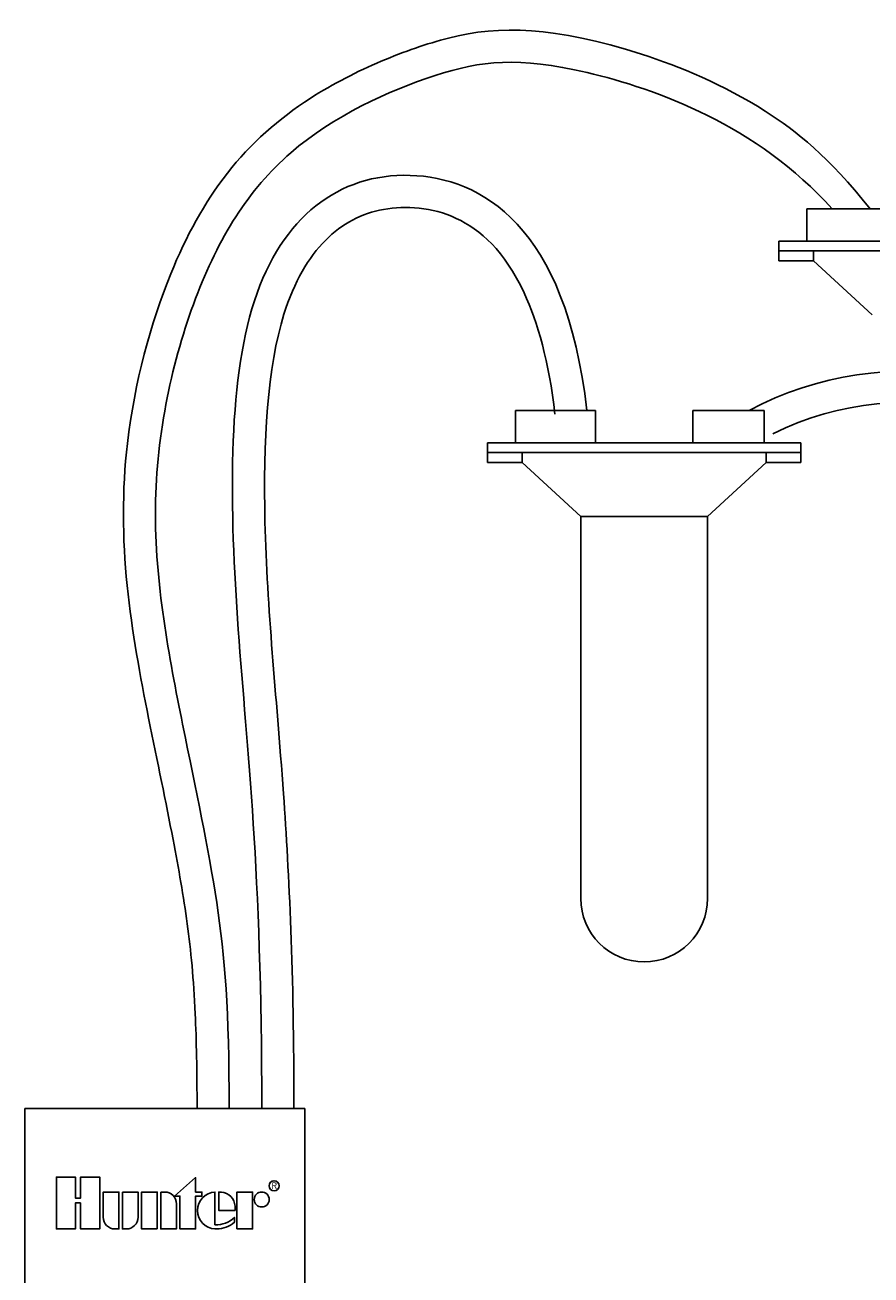
# Model space of a CAD drawing. Units: inches. Extents: x 0 to 7.7, y 0 to 10.2.
# Drawn here: x 2.6 to 3.2, y 8.6 to 9.5 of the extents above; entities that cross this region are included whole.
import ezdxf
from ezdxf.enums import TextEntityAlignment as Align

# ---------------------------------------------------------------- set-up
doc = ezdxf.new("R2010")
doc.units = ezdxf.units.IN
doc.header["$MEASUREMENT"] = 0
doc.layers.add('Hunter_Detail-Lt', color=249, linetype='Continuous')
doc.layers.add('Hunter_Detail-Med', color=1, linetype='Continuous')
doc.styles.add('Hunter_Detail-Text', font='arial.ttf')

msp = doc.modelspace()

# ---------------------------------------------------------------- linework, layer by layer
at = {"layer": 'Hunter_Detail-Lt'}
for p, q in [((3.23122, 9.37707), (3.16906, 9.37707)), ((3.39083, 9.36951), (3.14722, 9.36951)), ((3.17427, 9.36195), (3.17427, 9.36951)), ((3.00482, 9.22037), (2.94266, 9.22037)), ((3.13587, 9.22037), (3.08043, 9.22037)), ((3.16443, 9.21281), (2.92082, 9.21281)), ((2.94786, 9.20525), (2.94786, 9.21281)), ((3.13738, 9.20525), (3.13738, 9.21281)), ((3.09193, 9.16324), (2.99331, 9.16324))]:
    msp.add_line(p, q, dxfattribs=at)
for points in [[(2.60455, 8.62985), (2.60455, 8.60969), (2.6194, 8.60969), (2.6194, 8.64997), (2.60455, 8.64997), (2.60455, 8.63358), (2.60058, 8.63358), (2.60058, 8.64997), (2.58573, 8.64997), (2.58573, 8.60969), (2.60058, 8.60969), (2.60058, 8.62985)], [(2.67758, 8.6352), (2.69394, 8.6496), (2.69394, 8.63835), (2.69883, 8.63835), (2.69883, 8.6352), (2.69394, 8.6352), (2.69394, 8.60969), (2.68178, 8.60969), (2.68178, 8.6352)], [(2.66413, 8.60969), (2.65196, 8.60969), (2.65196, 8.63835), (2.66413, 8.63835)], [(2.72601, 8.60969), (2.72601, 8.63835), (2.73818, 8.63835), (2.73818, 8.60969)]]:
    msp.add_lwpolyline(points, close=True, dxfattribs=at)
for points in [[(2.63118, 8.60969), (2.63431, 8.60969), (2.63431, 8.63835), (2.62214, 8.63835), (2.62214, 8.61873, 0.414214)], [(2.63705, 8.63835), (2.64922, 8.63835), (2.64922, 8.61873, -0.414214), (2.64018, 8.60969), (2.63705, 8.60969)], [(2.66687, 8.63835), (2.66687, 8.60969), (2.67904, 8.60969), (2.67904, 8.6293, 0.414214), (2.67, 8.63835)], [(2.72464, 8.62402), (2.72464, 8.6274, 0.359162), (2.71391, 8.63833), (2.71193, 8.63833), (2.71193, 8.62402)]]:
    msp.add_lwpolyline(points, format="xyb", close=True, dxfattribs=at)
msp.add_lwpolyline([(2.71047, 8.60971, 0.180931), (2.7241, 8.61481), (2.7241, 8.6186, -0.220295), (2.70902, 8.61297), (2.70902, 8.63833, 0.94882), (2.70902, 8.60971), (2.71059, 8.60971)], format="xyb", dxfattribs=at)
for centre, radius in [((2.75498, 8.64317), 0.00389), ((2.74536, 8.63253), 0.00581)]:
    msp.add_circle(centre, radius, dxfattribs=at)
for centre, radius, start, end in [((3.24696, 9.01368), 0.26241, 41.474, 117.91137), ((3.24631, 9.01764), 0.23408, 34.80205, 116.30171)]:
    msp.add_arc(centre, radius, start, end, dxfattribs=at)
for points, knots in [([(3.21815, 9.40227), (3.18562, 9.44312), (3.1614, 9.46251), (3.10394, 9.49882), (3.07039, 9.51283), (2.97261, 9.54411), (2.93042, 9.54506), (2.87355, 9.53053), (2.85649, 9.52458), (2.81991, 9.50911), (2.80105, 9.49959), (2.7588, 9.47246), (2.73654, 9.45286), (2.70073, 9.40707), (2.6865, 9.38095), (2.65886, 9.31294), (2.64658, 9.26778), (2.63672, 9.18371), (2.63703, 9.14589), (2.64445, 9.07345), (2.65102, 9.03848), (2.66432, 8.97212), (2.67087, 8.94121), (2.68082, 8.88943), (2.68459, 8.86796), (2.69035, 8.82565), (2.6924, 8.8042), (2.69458, 8.75627), (2.69506, 8.73247), (2.69506, 8.70318)], [0, 0, 0, 0, 0.343139, 0.343139, 0.800618, 0.800618, 1.840738, 1.840738, 2.285914, 2.285914, 2.73109, 2.73109, 3.329803, 3.329803, 3.928517, 3.928517, 4.728356, 4.728356, 5.333248, 5.333248, 5.938141, 5.938141, 6.588545, 6.588545, 7.102415, 7.102415, 7.616286, 7.616286, 8, 8, 8, 8]), ([(2.97326, 9.24273), (2.96861, 9.28343), (2.9599, 9.31415), (2.93395, 9.36978), (2.91534, 9.38608), (2.87767, 9.40362), (2.85732, 9.40494), (2.82287, 9.39867), (2.80804, 9.39092), (2.7818, 9.36458), (2.7705, 9.34572), (2.74996, 9.2797), (2.74631, 9.2213), (2.74871, 9.12565), (2.75088, 9.09151), (2.75621, 9.02327), (2.75939, 8.98827), (2.7667, 8.88511), (2.77039, 8.80937), (2.77039, 8.70318)], [0, 0, 0, 0, 0.296874, 0.296874, 0.726398, 0.726398, 1.155923, 1.155923, 1.585448, 1.585448, 2.014973, 2.014973, 2.704773, 2.704773, 3.070521, 3.070521, 3.43627, 3.43627, 4, 4, 4, 4])]:
    msp.add_open_spline(points, degree=3, knots=knots, dxfattribs=at)
for points in [[(3.18875, 9.40227), (3.13051, 9.46698), (2.97315, 9.52417), (2.88733, 9.51396), (2.75798, 9.45465), (2.68868, 9.34224), (2.65076, 9.17102), (2.68476, 8.99457), (2.71352, 8.86125), (2.72006, 8.78021), (2.72006, 8.70318)], [(2.9981, 9.24557), (2.98164, 9.38965), (2.84991, 9.46366), (2.71646, 9.36211), (2.72236, 9.0725), (2.74539, 8.89052), (2.74539, 8.70318)]]:
    msp.add_open_spline(points, degree=3, dxfattribs=at)
at = {"layer": 'Hunter_Detail-Med'}
for p, q in [((3.23122, 9.40227), (3.16906, 9.40227)), ((3.16906, 9.40227), (3.16906, 9.37707)), ((3.14722, 9.37707), (3.14722, 9.36195)), ((3.16906, 9.37707), (3.14722, 9.37707)), ((3.17427, 9.36195), (3.14722, 9.36195)), ((3.21971, 9.31995), (3.17427, 9.36195)), ((3.00482, 9.24557), (2.94266, 9.24557)), ((2.94266, 9.24557), (2.94266, 9.22037)), ((3.00482, 9.24557), (3.00482, 9.22037)), ((3.08043, 9.24557), (3.08043, 9.22037)), ((3.13587, 9.24557), (3.08043, 9.24557)), ((3.13587, 9.24557), (3.13587, 9.22037)), ((2.92082, 9.22037), (2.92082, 9.20525)), ((2.94266, 9.22037), (2.92082, 9.22037)), ((3.08043, 9.22037), (3.00482, 9.22037)), ((3.16443, 9.22037), (3.13587, 9.22037)), ((3.16443, 9.20525), (3.16443, 9.22037)), ((2.94786, 9.20525), (2.92082, 9.20525)), ((2.99331, 9.16324), (2.94786, 9.20525)), ((3.09193, 9.16324), (3.13738, 9.20525)), ((3.16443, 9.20525), (3.13738, 9.20525)), ((2.99331, 9.16324), (2.99331, 8.86645)), ((3.09193, 9.16324), (3.09193, 8.86645)), ((2.77884, 8.70318), (2.56134, 8.70318)), ((2.56134, 8.70318), (2.56134, 8.2615)), ((2.77884, 8.70318), (2.77884, 8.2615))]:
    msp.add_line(p, q, dxfattribs=at)
msp.add_arc((3.04262, 8.86645), 0.04931, 180, 0, dxfattribs=at)

# ---------------------------------------------------------------- texts
at = {"layer": 'Hunter_Detail-Lt', "style": 'Hunter_Detail-Text'}
msp.add_text('R', height=0.00505, dxfattribs=at).set_placement((2.75507, 8.6408), align=Align.CENTER)

doc.saveas('drawing.dxf')
